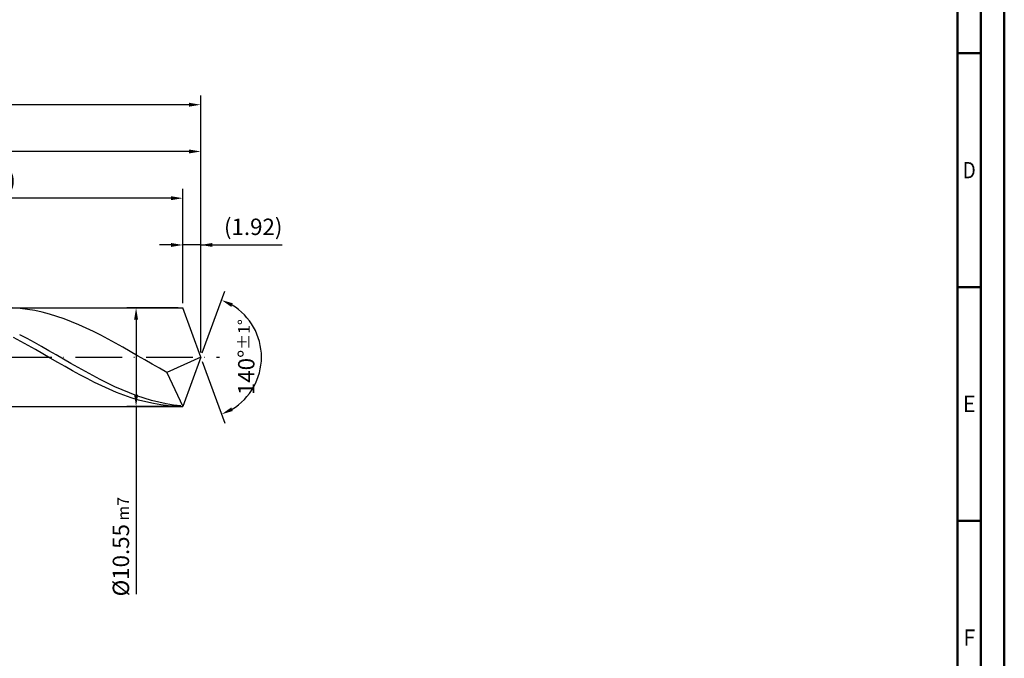
# Model space of a CAD drawing. Units: millimetres. Extents: x -218 to 376, y -196 to 225.
# Drawn here: x 165 to 376, y -64 to 72 of the extents above; entities that cross this region are included whole.
import ezdxf
from ezdxf.enums import TextEntityAlignment as Align

# ---------------------------------------------------------------- set-up
doc = ezdxf.new("R2010")
doc.units = ezdxf.units.MM
doc.linetypes.add('GEN7', pattern=[15, 10, -2.5, 0, -2.5])
doc.layers.get('0').update_dxf_attribs({"linetype": 'CONTINUOUS'})
doc.layers.get('DEFPOINTS').update_dxf_attribs({"linetype": 'CONTINUOUS'})
for name, color, linetype in [('AM_0', 7, 'CONTINUOUS'), ('AM_5', 3, 'CONTINUOUS'), ('AM_7', 4, 'GEN7')]:
    doc.layers.add(name, color=color, linetype=linetype)
doc.layers.add('AM_BOR', color=7, linetype='CONTINUOUS', lineweight=50)
doc.styles.get("Standard").update_dxf_attribs({"font": 'ISOCP.SHX'})
doc.dimstyles.get("Standard").update_dxf_attribs({"dimtxt": 3.5, "dimasz": 2.5, "dimexe": 2, "dimexo": 1, "dimgap": 1.5, "dimtad": 1, "dimdsep": 46, "dimtxsty": 'STANDARD', "dimcen": -2, "dimclrt": 2, "dimazin": 2, "dimtp": 0.1, "dimtm": 0.1, "dimtfac": 1, "dimtmove": 0, "dimatfit": 3, "dimfxl": 1, "dimarcsym": 0})

# ---------------------------------------------------------------- blocks, each defined once
blk = doc.blocks.new('A2')
at = {"layer": 'AM_BOR', "color": 1}
for p, q in [((584, 260), (589, 260)), ((589, 210), (584, 210)), ((584, 160), (589, 160))]:
    blk.add_line(p, q, dxfattribs=at)
for points in [[(0, 0), (594, 0), (594, 420), (0, 420)], [(10, 410), (10, 10), (584, 10), (584, 410)]]:
    blk.add_lwpolyline(points, close=True, dxfattribs=at)
at = {"layer": 'AM_BOR', "color": 7}
blk.add_lwpolyline([(5, 5), (589, 5), (589, 415), (5, 415)], close=True, dxfattribs=at)
at = {"layer": 'AM_BOR', "color": 2}
for s, width, p in [('D', 0.84375, (586.5, 235)), ('E', 0.964286, (586.5, 185)), ('F', 0.964286, (586.5, 135))]:
    blk.add_text(s, height=3.5, dxfattribs=dict(at, width=width)).set_placement(p, align=Align.MIDDLE_CENTER)
blk = doc.blocks.new('MAPAL_FRAME-Model')
blk.add_blockref('A2', (0, 0))
blk = doc.blocks.new('*D47')
at = {"layer": 'AM_5', "color": 0, "lineweight": -2}
for p, q in [((200.16, 11.55), (200.16, 26)), ((204, 1), (204, 26)), ((197.66, 24), (195.16, 24)), ((204, 24), (200.16, 24)), ((204, 24), (221.46, 24)), ((206.5, 24), (209, 24))]:
    blk.add_line(p, q, dxfattribs=at)
at = {"layer": 'AM_5', "color": 0}
for points in [[(197.66, 23.58), (197.66, 24.42), (200.16, 24)], [(206.5, 24.42), (206.5, 23.58), (204, 24)]]:
    blk.add_solid(points, dxfattribs=at)
at = {"layer": 'DEFPOINTS', "color": 0}
for p in [(200.16, 24), (200.16, 10.55), (204, 0)]:
    blk.add_point(p, dxfattribs=at)
at = {"layer": 'AM_5', "color": 2, "insert": (215.23, 27.43), "char_height": 3.5, "attachment_point": 5}
blk.add_mtext('(1.92)', dxfattribs=at)
blk = doc.blocks.new('*D48')
at = {"layer": 'AM_5', "color": 0, "lineweight": -2}
for p, q in [((204.34, 0.94), (209.13, 14.1)), ((204.34, -0.94), (209.13, -14.1))]:
    blk.add_line(p, q, dxfattribs=at)
blk.add_arc((204, 0), 13, 301.0355, 58.9645, dxfattribs=at)
at = {"layer": 'AM_5', "color": 0}
for points in [[(210.88, 11.52), (210.52, 10.76), (208.45, 12.22)], [(210.52, -10.76), (210.88, -11.52), (208.45, -12.22)]]:
    blk.add_solid(points, dxfattribs=at)
at = {"layer": 'DEFPOINTS', "color": 0}
for p in [(200.16, 10.55), (204, 0), (204, 0), (215.94, -5.15), (200.16, -10.55)]:
    blk.add_point(p, dxfattribs=at)
at = {"layer": 'AM_5', "color": 2, "insert": (213.75, 0), "char_height": 3.5, "attachment_point": 5, "rotation": 90}
blk.add_mtext('140%%d{}{\\H0.71x;\\C3;%%p1%%d}', dxfattribs=at)
blk = doc.blocks.new('*D49')
at = {"layer": 'AM_5', "color": 0, "lineweight": -2}
for p, q in [((94, 11.55), (94, 46)), ((204, 1), (204, 46)), ((201.5, 44), (96.5, 44))]:
    blk.add_line(p, q, dxfattribs=at)
at = {"layer": 'AM_5', "color": 0}
for points in [[(96.5, 44.42), (96.5, 43.58), (94, 44)], [(201.5, 43.58), (201.5, 44.42), (204, 44)]]:
    blk.add_solid(points, dxfattribs=at)
at = {"layer": 'DEFPOINTS', "color": 0}
for p in [(94, 44), (94, 10.55), (204, 0)]:
    blk.add_point(p, dxfattribs=at)
at = {"layer": 'AM_5', "color": 2, "insert": (149, 47.25), "char_height": 3.5, "attachment_point": 5}
blk.add_mtext('55{}{\\H0.71x;\\C3;%%p1}', dxfattribs=at)
blk = doc.blocks.new('*D50')
at = {"layer": 'AM_5', "color": 0, "lineweight": -2}
for p, q in [((199.16, 10.55), (188.16, 10.55)), ((190.16, 8.05), (190.16, -8.05)), ((199.16, -10.55), (188.16, -10.55)), ((190.16, -10.55), (190.16, -50.73))]:
    blk.add_line(p, q, dxfattribs=at)
at = {"layer": 'AM_5', "color": 0}
for points in [[(190.58, 8.05), (189.74, 8.05), (190.16, 10.55)], [(189.74, -8.05), (190.58, -8.05), (190.16, -10.55)]]:
    blk.add_solid(points, dxfattribs=at)
at = {"layer": 'DEFPOINTS', "color": 0}
for p in [(200.16, 10.55), (190.16, -10.55), (200.16, -10.55)]:
    blk.add_point(p, dxfattribs=at)
at = {"layer": 'AM_5', "color": 2, "insert": (186.91, -40.55), "char_height": 3.5, "attachment_point": 5, "rotation": 90}
blk.add_mtext('%%c10.55{}{\\H0.71x;\\C3; m7', dxfattribs=at)
blk = doc.blocks.new('*D51')
at = {"layer": 'AM_5', "color": 0, "lineweight": -2}
for p, q in [((0, 7.8), (0, 56)), ((204, 1), (204, 56)), ((201.5, 54), (2.5, 54))]:
    blk.add_line(p, q, dxfattribs=at)
at = {"layer": 'AM_5', "color": 0}
for points in [[(2.5, 54.42), (2.5, 53.58), (0, 54)], [(201.5, 53.58), (201.5, 54.42), (204, 54)]]:
    blk.add_solid(points, dxfattribs=at)
at = {"layer": 'DEFPOINTS', "color": 0}
for p in [(0, 54), (0, 6.8), (204, 0)]:
    blk.add_point(p, dxfattribs=at)
at = {"layer": 'AM_5', "color": 2, "insert": (102, 54), "char_height": 3.5, "attachment_point": 5}
blk.add_mtext('102{}{\\H0.71x;\\C3%%p1.5}\\P MIN. REGRIND LENGTH 92', dxfattribs=at)
blk = doc.blocks.new('*D52')
at = {"layer": 'AM_5', "color": 0, "lineweight": -2}
for p, q in [((120.16, 11.55), (120.16, 36)), ((200.16, 11.55), (200.16, 36)), ((197.66, 34), (122.66, 34))]:
    blk.add_line(p, q, dxfattribs=at)
at = {"layer": 'AM_5', "color": 0}
for points in [[(122.66, 34.42), (122.66, 33.58), (120.16, 34)], [(197.66, 33.58), (197.66, 34.42), (200.16, 34)]]:
    blk.add_solid(points, dxfattribs=at)
at = {"layer": 'DEFPOINTS', "color": 0}
for p in [(120.16, 34), (120.16, 10.55), (200.16, 10.55)]:
    blk.add_point(p, dxfattribs=at)
at = {"layer": 'AM_5', "color": 2, "insert": (160.16, 37.42), "char_height": 3.5, "attachment_point": 5}
blk.add_mtext('(40)', dxfattribs=at)

msp = doc.modelspace()

# ---------------------------------------------------------------- linework, layer by layer
at = {"layer": 'AM_0'}
for p, q in [((91.45, 10.55), (200.1601, 10.55)), ((204, 0), (200.1601, 10.55)), ((204, 0), (200.1601, 10.55)), ((165.3235, 10.403), (163.754, 10.5152)), ((166.893, 10.214), (165.3235, 10.403)), ((168.4624, 9.9498), (166.893, 10.214)), ((170.0319, 9.6122), (168.4624, 9.9498)), ((171.6014, 9.2038), (170.0319, 9.6122)), ((173.1709, 8.7275), (171.6014, 9.2038)), ((174.7404, 8.1868), (173.1709, 8.7275)), ((176.3099, 7.5858), (174.7404, 8.1868)), ((177.8794, 6.9289), (176.3099, 7.5858)), ((179.4488, 6.2209), (177.8794, 6.9289)), ((165.506, 3.3753), (163.9308, 4.2233)), ((166.8179, 3.9852), (165.2507, 4.8074)), ((181.0183, 5.467), (179.4488, 6.2209)), ((182.5878, 4.6728), (181.0183, 5.467)), ((184.1573, 3.8442), (182.5878, 4.6728)), ((167.0812, 2.5022), (165.506, 3.3753)), ((168.3851, 3.1338), (166.8179, 3.9852)), ((168.6564, 1.6105), (167.0812, 2.5022)), ((169.9523, 2.2594), (168.3851, 3.1338)), ((171.5195, 1.3683), (169.9523, 2.2594)), ((185.7268, 2.9872), (184.1573, 3.8442)), ((187.2963, 2.1082), (185.7268, 2.9872)), ((188.8657, 1.2136), (187.2963, 2.1082)), ((170.2316, 0.7068), (168.6564, 1.6105)), ((171.8067, -0.2021), (170.2316, 0.7068)), ((173.0867, 0.4672), (171.5195, 1.3683)), ((174.6539, -0.4373), (173.0867, 0.4672)), ((190.4352, 0.3101), (188.8657, 1.2136)), ((192.0047, -0.5956), (190.4352, 0.3101)), ((204, 0), (196.7132, -3.2601)), ((204, 0), (200.1601, -10.55)), ((173.3819, -1.1095), (171.8067, -0.2021)), ((174.9571, -2.0086), (173.3819, -1.1095)), ((176.2211, -1.3387), (174.6539, -0.4373)), ((176.5323, -2.8928), (174.9571, -2.0086)), ((177.7883, -2.2302), (176.2211, -1.3387)), ((193.5742, -1.497), (192.0047, -0.5956)), ((195.1437, -2.3874), (193.5742, -1.497)), ((178.1075, -3.7556), (176.5323, -2.8928)), ((179.3555, -3.1053), (177.7883, -2.2302)), ((179.6827, -4.5905), (178.1075, -3.7556)), ((180.9227, -3.9575), (179.3555, -3.1053)), ((182.49, -4.7807), (180.9227, -3.9575)), ((196.7132, -3.2601), (195.1437, -2.3874)), ((196.7132, -3.2601), (200.1601, -10.55)), ((181.2579, -5.3912), (179.6827, -4.5905)), ((182.8331, -6.152), (181.2579, -5.3912)), ((184.0572, -5.5688), (182.49, -4.7807)), ((184.4082, -6.867), (182.8331, -6.152)), ((185.6244, -6.3158), (184.0572, -5.5688)), ((187.1916, -7.0165), (185.6244, -6.3158)), ((185.9834, -7.5311), (184.4082, -6.867)), ((187.5586, -8.1392), (185.9834, -7.5311)), ((188.7588, -7.6656), (187.1916, -7.0165)), ((189.1338, -8.6869), (187.5586, -8.1392)), ((190.326, -8.2583), (188.7588, -7.6656)), ((191.8932, -8.7904), (190.326, -8.2583)), ((190.709, -9.1701), (189.1338, -8.6869)), ((192.2842, -9.5851), (190.709, -9.1701)), ((193.4604, -9.2578), (191.8932, -8.7904)), ((193.8594, -9.929), (192.2842, -9.5851)), ((195.0276, -9.6571), (193.4604, -9.2578)), ((195.4346, -10.1992), (193.8594, -9.929)), ((196.5948, -9.9855), (195.0276, -9.6571)), ((197.0097, -10.3936), (195.4346, -10.1992)), ((198.162, -10.2404), (196.5948, -9.9855)), ((198.5849, -10.5108), (197.0097, -10.3936)), ((199.7292, -10.4201), (198.162, -10.2404))]:
    msp.add_line(p, q, dxfattribs=at)
at = {"layer": 'AM_0', "extrusion": (0, 0, -1)}
for p in [(204, 0), (91.45, -10.55)]:
    msp.add_line(p, (200.1601, -10.55), dxfattribs=at)
at = {"layer": 'AM_7'}
msp.add_line((-4, 0), (208, 0), dxfattribs=at)

# ---------------------------------------------------------------- block references
at = {"layer": 'AM_0'}
msp.add_blockref('MAPAL_FRAME-Model', (-218, -195), dxfattribs=at)

# ---------------------------------------------------------------- dimensions: what is measured, and where the dimension line sits
at = {"layer": 'AM_5'}
for base, p1, p2, text, picture, middle in [((0, 54), (204, 0), (0, 6.8), '<>{}{\\H0.71x;\\C3%%p1.5}\\X MIN. REGRIND LENGTH 92', '*D51', (102, 54)), ((94, 44), (204, 0), (94, 10.55), '<>{}{\\H0.71x;\\C3;%%p1}', '*D49', (149, 44)), ((120.1601, 34), (200.1601, 10.55), (120.1601, 10.55), '(40)', '*D52', (160.1601, 34)), ((200.1601, 24), (204, 0), (200.1601, 10.55), '(<>)', '*D47', (215.2323, 24))]:
    dim = msp.add_linear_dim(base=base, p1=p1, p2=p2, text=text, dimstyle='STANDARD', override={"dimdec": 3, "dimlfac": 0.5, "dimtp": 0.01}, dxfattribs=at)
    dim.commit()
    dim.dimension.update_dxf_attribs({"geometry": picture, "text_midpoint": middle, "dimtype": 160})
dim = msp.add_angular_dim_2l(base=(215.9368, -5.149), line1=((204, 0), (200.1601, 10.55)), line2=((204, 0), (200.1601, -10.55)), text='<>{}{\\H0.71x;\\C3;%%p1%%d}', dimstyle='STANDARD', override={"dimdec": 3, "dimtp": 0.01}, dxfattribs=at)
dim.commit()
dim.dimension.update_dxf_attribs({"geometry": '*D48', "text_midpoint": (213.7482, 0)})
dim = msp.add_linear_dim(base=(190.1601, -10.55), p1=(200.1601, 10.55), p2=(200.1601, -10.55), angle=90, text='%%c<>{}{\\H0.71x;\\C3; m7', dimstyle='STANDARD', override={"dimdec": 3, "dimlfac": 0.5, "dimtp": 0.01}, dxfattribs=at)
dim.commit()
dim.dimension.update_dxf_attribs({"geometry": '*D50', "text_midpoint": (190.1601, -40.55), "dimtype": 160})

doc.saveas('drawing.dxf')
